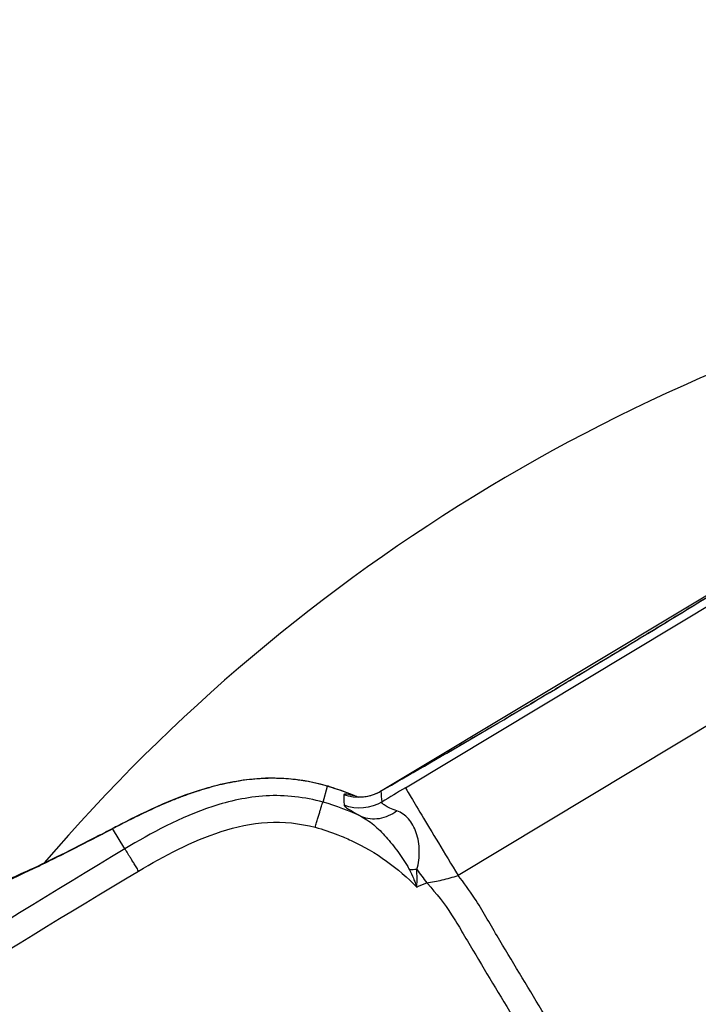
# Model space of a CAD drawing. Units: millimetres. Extents: x -9759 to 9759, y -9759 to 9759.
# Drawn here: x -3450 to -3404, y 6315 to 6382 of the extents above; entities that cross this region are included whole.
import ezdxf

# ---------------------------------------------------------------- set-up
doc = ezdxf.new("R2010")
doc.units = ezdxf.units.MM
doc.layers.add('2d', color=230, linetype='Continuous')

msp = doc.modelspace()

# ---------------------------------------------------------------- linework, layer by layer
at = {"layer": '2d'}
for p, q in [((-3425.569, 6329.277), (-3396.274, 6346.879)), ((-3423.88, 6329.511), (-3397.274, 6345.497)), ((-3393.674, 6339.505), (-3420.279, 6323.519)), ((-3410.828, 6337.922), (-3410.832, 6337.929)), ((-3429.506, 6328.527), (-3429.193, 6329.632)), ((-3425.574, 6329.275), (-3425.573, 6329.275)), ((-3427.794, 6327.941), (-3427.793, 6327.941)), ((-3427.682, 6328.008), (-3427.682, 6328.008)), ((-3424.158, 6327.792), (-3424.158, 6327.792)), ((-3443.059, 6325.333), (-3443.892, 6326.719)), ((-3429.791, 6326.74), (-3429.791, 6326.74)), ((-3425.828, 6326.788), (-3425.828, 6326.788)), ((-3423.092, 6323.766), (-3423.092, 6323.766))]:
    msp.add_line(p, q, dxfattribs=at)
msp.add_circle((0, 0), 9758.534, dxfattribs=at)
msp.add_arc((-3353.753, 6242.933), 125, 102.65575, 139.34418, dxfattribs=at)
for centre, major_axis, ratio, start_param, end_param in [((-3430.553, 6324.828), (1.466, 4.78), 0.381757, 0.000002, 0.056655), ((-3441.321, 6322.439), (-2.309, 4.435), 0.757441, 0, 0.080245), ((-3442.437, 6321.86), (-2.291, 4.444), 0.785291, 0, 0.084633)]:
    msp.add_ellipse(centre, major_axis=major_axis, ratio=ratio, start_param=start_param, end_param=end_param, dxfattribs=at)
at = {"layer": '2d', "extrusion": (0, 0, -1)}
for centre, major_axis, ratio, start_param, end_param in [((-3427.081, 6331.852), (-2.986, -0.294), 0.998322, 4.270086, 5.154692), ((-3427.011, 6331.116), (-2.988, -0.27), 0.998309, 4.262253, 5.162525), ((-3426.058, 6331.676), (0.906, 2.86), 0.856231, 3.231022, 3.243077)]:
    msp.add_ellipse(centre, major_axis=major_axis, ratio=ratio, start_param=start_param, end_param=end_param, dxfattribs=at)
at = {"layer": '2d'}
for points, knots in [([(-3410.832, 6337.929), (-3406.656, 6340.438), (-3402.449, 6343.015), (-3397.768, 6345.94), (-3397.013, 6346.414), (-3396.268, 6346.883)], [0, 0, 0, 0, 1.461521, 1.461521, 1.746576, 1.746576, 1.746576, 1.746576]), ([(-3425.576, 6329.273), (-3421.644, 6331.524), (-3417.417, 6333.996), (-3412.427, 6336.973), (-3411.629, 6337.45), (-3410.832, 6337.929)], [0, 0, 0, 0, 1.467636, 1.467636, 1.746488, 1.746488, 1.746488, 1.746488]), ([(-3443.63, 6326.874), (-3441.93, 6327.759), (-3439.915, 6328.767), (-3436.472, 6329.795), (-3435.279, 6330.05), (-3432.431, 6330.274), (-3430.702, 6330.103), (-3429.088, 6329.608)], [0, 0, 0, 0, 0.855138, 0.855138, 1.259016, 1.259016, 1.783836, 1.783836, 1.783836, 1.783836]), ([(-3438.125, 6329.282), (-3437.68, 6329.428), (-3437.222, 6329.563), (-3436.518, 6329.741), (-3436.281, 6329.796), (-3435.92, 6329.872), (-3435.738, 6329.909), (-3435.554, 6329.942), (-3435.431, 6329.964), (-3435.37, 6329.973), (-3435.308, 6329.984)], [-0.00000006, -0.00000006, -0.00000006, -0.00000006, 0.001649794, 0.001649794, 0.002474721, 0.002474721, 0.002887185, 0.003093417, 0.003093417, 0.003299649, 0.003299649, 0.003299649, 0.003299649]), ([(-3435.308, 6329.984), (-3435.308, 6329.984), (-3435.308, 6329.984), (-3435.308, 6329.984), (-3435.287, 6329.988), (-3435.266, 6329.991), (-3435.244, 6329.994), (-3435.244, 6329.994), (-3435.244, 6329.994), (-3435.244, 6329.994)], [-0.00000006, -0.00000006, -0.00000006, -0.00000006, 0, 0, 0, 0.00007094374, 0.00007094374, 0.00007094374, 0.00007100372, 0.00007100372, 0.00007100372, 0.00007100372]), ([(-3435.244, 6329.994), (-3434.772, 6330.07), (-3434.288, 6330.126), (-3433.556, 6330.171), (-3433.31, 6330.18), (-3432.939, 6330.183), (-3432.754, 6330.182), (-3432.567, 6330.177), (-3432.443, 6330.173), (-3432.381, 6330.17), (-3432.318, 6330.167)], [-0.00000006, -0.00000006, -0.00000006, -0.00000006, 0.001581583, 0.001581583, 0.002372405, 0.002372405, 0.002767816, 0.002965521, 0.002965521, 0.003163227, 0.003163227, 0.003163227, 0.003163227]), ([(-3432.318, 6330.167), (-3432.318, 6330.167), (-3432.318, 6330.167), (-3432.318, 6330.167), (-3432.295, 6330.166), (-3432.272, 6330.165), (-3432.249, 6330.164), (-3432.249, 6330.164), (-3432.249, 6330.164), (-3432.249, 6330.164)], [-0.00000006, -0.00000006, -0.00000006, -0.00000006, 0, 0, 0, 0.00007218957, 0.00007218957, 0.00007218957, 0.00007224954, 0.00007224954, 0.00007224954, 0.00007224954]), ([(-3432.249, 6330.164), (-3431.996, 6330.151), (-3431.742, 6330.13), (-3431.362, 6330.088), (-3431.235, 6330.071), (-3431.045, 6330.044), (-3430.95, 6330.03), (-3430.855, 6330.015), (-3430.792, 6330.005), (-3430.76, 6330), (-3430.729, 6329.994)], [-0.00000006, -0.00000006, -0.00000006, -0.00000006, 0.00080209, 0.00080209, 0.001203166, 0.001203166, 0.001403703, 0.001503972, 0.001503972, 0.001604241, 0.001604241, 0.001604241, 0.001604241]), ([(-3430.729, 6329.994), (-3430.729, 6329.994), (-3430.728, 6329.994), (-3430.728, 6329.994), (-3430.717, 6329.992), (-3430.705, 6329.99), (-3430.694, 6329.988), (-3430.694, 6329.988), (-3430.694, 6329.988), (-3430.694, 6329.988)], [-0.00000006, -0.00000006, -0.00000006, -0.00000006, 0, 0, 0, 0.00003622523, 0.00003622523, 0.00003622523, 0.0000362852, 0.0000362852, 0.0000362852, 0.0000362852]), ([(-3430.694, 6329.988), (-3430.442, 6329.944), (-3430.19, 6329.892), (-3429.689, 6329.773), (-3429.439, 6329.706), (-3429.193, 6329.632)], [-0.00000006, -0.00000006, -0.00000006, -0.00000006, 0.000800042, 0.000800042, 0.001600143, 0.001600143, 0.001600143, 0.001600143]), ([(-3443.892, 6326.719), (-3443.687, 6326.827), (-3443.477, 6326.937), (-3443.051, 6327.156), (-3442.835, 6327.266), (-3442.174, 6327.597), (-3441.718, 6327.819), (-3440.771, 6328.256), (-3440.28, 6328.471), (-3439.513, 6328.782), (-3439.253, 6328.883), (-3438.856, 6329.03), (-3438.655, 6329.102), (-3438.452, 6329.173), (-3438.316, 6329.219), (-3438.247, 6329.243), (-3438.179, 6329.265)], [-0.00000006, -0.00000006, -0.00000006, -0.00000006, 0.001017253, 0.001017253, 0.002034567, 0.002034567, 0.004069193, 0.004069193, 0.00610382, 0.00610382, 0.007121133, 0.007121133, 0.00762979, 0.007884118, 0.007884118, 0.008138446, 0.008138446, 0.008138446, 0.008138446]), ([(-3438.179, 6329.265), (-3438.179, 6329.265), (-3438.179, 6329.265), (-3438.179, 6329.265), (-3438.161, 6329.27), (-3438.143, 6329.277), (-3438.125, 6329.282), (-3438.125, 6329.282), (-3438.125, 6329.282), (-3438.125, 6329.282)], [-0.00000006, -0.00000006, -0.00000006, -0.00000006, 0, 0, 0, 0.00006730163, 0.00006730163, 0.00006730163, 0.00006736162, 0.00006736162, 0.00006736162, 0.00006736162]), ([(-3427.312, 6328.913), (-3427.312, 6328.913), (-3427.294, 6328.909), (-3427.216, 6328.9), (-3427.175, 6328.896), (-3427.044, 6328.889), (-3426.938, 6328.887), (-3426.711, 6328.902), (-3426.596, 6328.916), (-3426.321, 6328.969), (-3426.158, 6329.014), (-3425.854, 6329.129), (-3425.712, 6329.195), (-3425.576, 6329.273)], [0.1641052, 0.1641052, 0.1641052, 0.1641052, 0.2191693, 0.2191693, 0.2532355, 0.2532355, 0.3015703, 0.3015703, 0.3422766, 0.3422766, 0.3960133, 0.3960133, 0.4443124, 0.4443124, 0.4443124, 0.4443124]), ([(-3423.88, 6329.511), (-3423.856, 6329.471), (-3423.745, 6329.286), (-3423.363, 6328.65), (-3423.092, 6328.2), (-3422.43, 6327.099), (-3422.039, 6326.448), (-3421.192, 6325.037), (-3420.736, 6324.278), (-3420.279, 6323.519)], [0, 0, 0, 0, 0.25, 0.25, 0.5, 0.5, 0.75, 0.75, 1, 1, 1, 1]), ([(-3429.506, 6328.527), (-3430.738, 6328.876), (-3432.096, 6329.033), (-3434.717, 6328.878), (-3435.923, 6328.602), (-3439.3, 6327.5), (-3441.256, 6326.417), (-3443.059, 6325.333)], [0, 0, 0, 0, 0.25, 0.25, 0.5, 0.5, 1, 1, 1, 1]), ([(-3427.207, 6328.91), (-3427.507, 6329), (-3427.73, 6329.048), (-3427.951, 6329.075), (-3428.006, 6329.076), (-3428.077, 6329.065), (-3428.094, 6329.052), (-3428.094, 6329.033)], [0, 0, 0, 0, 0.002018546, 0.002018546, 0.00302782, 0.00302782, 0.004037093, 0.004037093, 0.004037093, 0.004037093]), ([(-3428.094, 6329.033), (-3428.089, 6328.92), (-3428.085, 6328.807), (-3428.081, 6328.694), (-3428.076, 6328.567), (-3428.072, 6328.44), (-3428.068, 6328.312)], [0, 0, 0, 0, 0.006, 0.006, 0.006, 0.01274987, 0.01274987, 0.01274987, 0.01274987]), ([(-3424.455, 6327.934), (-3424.636, 6328.002), (-3424.796, 6328.068), (-3425.068, 6328.191), (-3425.181, 6328.248), (-3425.355, 6328.354), (-3425.414, 6328.401), (-3425.48, 6328.483), (-3425.486, 6328.519), (-3425.468, 6328.548)], [0, 0, 0, 0, 0.000901852, 0.000901852, 0.001803704, 0.001803704, 0.002705555, 0.002705555, 0.003607407, 0.003607407, 0.003607407, 0.003607407]), ([(-3428.068, 6328.312), (-3428.067, 6328.289), (-3428.041, 6328.256), (-3427.937, 6328.17), (-3427.859, 6328.117), (-3427.549, 6327.925), (-3427.247, 6327.756), (-3426.86, 6327.53)], [0, 0, 0, 0, 0.001242744, 0.001242744, 0.002485487, 0.002485487, 0.004970974, 0.004970974, 0.004970974, 0.004970974]), ([(-3424.455, 6327.934), (-3424.831, 6327.655), (-3425.252, 6327.47), (-3426.087, 6327.331), (-3426.5, 6327.376), (-3426.86, 6327.53)], [0, 0, 0, 0, 0.5, 0.5, 1, 1, 1, 1]), ([(-3423.101, 6323.927), (-3423.026, 6324.131), (-3422.987, 6324.343), (-3422.935, 6324.771), (-3422.925, 6324.987), (-3422.932, 6325.418), (-3422.95, 6325.632), (-3423.017, 6326.044), (-3423.066, 6326.244), (-3423.192, 6326.617), (-3423.269, 6326.79), (-3423.449, 6327.11), (-3423.552, 6327.256), (-3423.779, 6327.511), (-3423.904, 6327.622), (-3424.168, 6327.805), (-3424.307, 6327.878), (-3424.455, 6327.934)], [0, 0, 0, 0, 0.000723842, 0.000723842, 0.001447685, 0.001447685, 0.002171527, 0.002171527, 0.00289537, 0.00289537, 0.003619212, 0.003619212, 0.004343054, 0.004343054, 0.005066897, 0.005066897, 0.005790739, 0.005790739, 0.005790739, 0.005790739]), ([(-3442.116, 6323.82), (-3440.368, 6324.86), (-3438.486, 6325.869), (-3435.462, 6326.84), (-3434.404, 6327.075), (-3432.206, 6327.208), (-3431.093, 6327.091), (-3430.047, 6326.811)], [0, 0, 0, 0, 0.5, 0.5, 0.75, 0.75, 1, 1, 1, 1]), ([(-3426.86, 6327.53), (-3426.536, 6327.36), (-3426.227, 6327.139), (-3425.64, 6326.627), (-3425.361, 6326.337), (-3424.817, 6325.708), (-3424.552, 6325.368), (-3424.174, 6324.839), (-3424.051, 6324.66), (-3423.873, 6324.384), (-3423.814, 6324.291), (-3423.702, 6324.102), (-3423.647, 6324.007), (-3423.598, 6323.908)], [-0.00000006, -0.00000006, -0.00000006, -0.00000006, 0.001366994, 0.001366994, 0.002734047, 0.002734047, 0.004101101, 0.004101101, 0.004784627, 0.004784627, 0.005126391, 0.005126391, 0.005468154, 0.005468154, 0.005468154, 0.005468154]), ([(-3453.413, 6322.3), (-3453.109, 6322.369), (-3452.703, 6322.504), (-3451.693, 6322.899), (-3451.09, 6323.159), (-3450.035, 6323.643), (-3449.658, 6323.82), (-3448.853, 6324.206), (-3448.425, 6324.414), (-3447.078, 6325.081), (-3446.092, 6325.581), (-3445.015, 6326.136)], [0, 0, 0, 0, 0.00576399, 0.00576399, 0.01152798, 0.01152798, 0.01440998, 0.01440998, 0.01729197, 0.01729197, 0.02305596, 0.02305596, 0.02305596, 0.02305596]), ([(-3451.92, 6322.922), (-3451.92, 6322.922), (-3451.827, 6322.949), (-3451.404, 6323.101), (-3450.93, 6323.291), (-3449.302, 6324.014), (-3447.874, 6324.704), (-3445.712, 6325.799), (-3445.23, 6326.046), (-3444.728, 6326.304)], [0.097287, 0.097287, 0.097287, 0.097287, 0.400841, 0.400841, 0.9857, 0.9857, 2.00809, 2.00809, 2.284846, 2.284846, 2.284846, 2.284846]), ([(-3428.486, 6326.299), (-3428.178, 6326.179), (-3427.876, 6326.048), (-3426.733, 6325.513), (-3425.931, 6325.045), (-3424.429, 6323.975), (-3423.728, 6323.375), (-3423.093, 6322.727)], [0, 0, 0, 0, 0.151892, 0.151892, 0.581717, 0.581717, 1, 1, 1, 1]), ([(-3443.059, 6325.333), (-3452.686, 6319.545), (-3462.187, 6313.561), (-3476.247, 6304.287), (-3480.903, 6301.145), (-3487.836, 6296.361), (-3490.139, 6294.754), (-3494.727, 6291.516), (-3497.012, 6289.884), (-3499.29, 6288.241)], [0, 0, 0, 0, 0.5, 0.5, 0.75, 0.75, 0.875, 0.875, 1, 1, 1, 1]), ([(-3498.288, 6286.812), (-3495.999, 6288.466), (-3493.729, 6290.092), (-3489.153, 6293.328), (-3486.855, 6294.933), (-3479.936, 6299.712), (-3475.289, 6302.847), (-3461.249, 6312.103), (-3451.765, 6318.08), (-3442.116, 6323.82)], [0, 0, 0, 0, 0.125, 0.125, 0.25, 0.25, 0.5, 0.5, 1, 1, 1, 1]), ([(-3423.598, 6323.908), (-3423.505, 6323.717), (-3423.416, 6323.523), (-3423.29, 6323.228), (-3423.249, 6323.129), (-3423.169, 6322.929), (-3423.132, 6322.828), (-3423.093, 6322.727)], [0, 0, 0, 0, 0.00066143, 0.00066143, 0.000992145, 0.000992145, 0.00132286, 0.00132286, 0.00132286, 0.00132286]), ([(-3423.093, 6322.727), (-3423.092, 6322.778), (-3423.088, 6322.829), (-3423.085, 6322.931), (-3423.083, 6322.982), (-3423.08, 6323.134), (-3423.079, 6323.234), (-3423.081, 6323.534), (-3423.088, 6323.732), (-3423.101, 6323.927)], [-0.000020401, -0.000020401, -0.000020401, -0.000020401, 0.000141942, 0.000141942, 0.000304284, 0.000304284, 0.00062897, 0.00062897, 0.00127834, 0.00127834, 0.00127834, 0.00127834]), ([(-3422.42, 6323.014), (-3422.071, 6323.059), (-3421.716, 6323.125), (-3420.998, 6323.295), (-3420.636, 6323.4), (-3420.279, 6323.519)], [-0.00000006, -0.00000006, -0.00000006, -0.00000006, 0.001128018, 0.001128018, 0.002256096, 0.002256096, 0.002256096, 0.002256096]), ([(-3411.463, 6309.181), (-3413.511, 6312.589), (-3415.574, 6315.988), (-3417.865, 6319.83), (-3418.121, 6320.255), (-3418.616, 6321.123), (-3418.869, 6321.555), (-3419.498, 6322.51), (-3419.876, 6323.026), (-3420.279, 6323.519)], [0, 0, 0, 0, 0.5, 0.5, 0.5625, 0.5625, 0.625, 0.625, 0.7049413, 0.7049413, 0.7049413, 0.7049413]), ([(-3422.42, 6323.014), (-3422.403, 6322.995), (-3422.386, 6322.977), (-3421.765, 6322.302), (-3421.212, 6321.593), (-3420.465, 6320.46), (-3420.241, 6320.08), (-3419.775, 6319.269), (-3419.511, 6318.831), (-3417.213, 6314.987), (-3415.149, 6311.593), (-3413.107, 6308.194)], [0.2874539, 0.2874539, 0.2874539, 0.2874539, 0.2907628, 0.2907628, 0.408969, 0.408969, 0.4680721, 0.4680721, 0.5271752, 0.5271752, 1, 1, 1, 1])]:
    msp.add_open_spline(points, degree=3, knots=knots, dxfattribs=at)
for points, weights, degree in [([(-3396.296, 6346.855), (-3400.902, 6343.954), (-3405.805, 6340.94), (-3410.828, 6337.922)], [1, 0.988010051175, 0.988010051175, 1], 3), ([(-3410.828, 6337.922), (-3415.851, 6334.904), (-3420.814, 6331.99), (-3425.538, 6329.284)], [1, 0.988010051175, 0.988010051175, 1], 3), ([(-3430.047, 6326.811), (-3429.569, 6328.447), (-3429.506, 6328.527)], [1, 0.830665727675, 1], 2), ([(-3442.116, 6323.82), (-3442.992, 6325.263), (-3443.059, 6325.333)], [1, 0.834399962154, 1], 2)]:
    msp.add_rational_spline(points, weights, degree=degree, dxfattribs=at)
for points in [[(-3429.193, 6329.632), (-3428.522, 6329.431), (-3427.859, 6329.19), (-3427.207, 6328.91)], [(-3429.088, 6329.608), (-3428.436, 6329.408), (-3427.789, 6329.171), (-3427.155, 6328.895)], [(-3425.538, 6329.284), (-3425.555, 6329.281), (-3425.568, 6329.278), (-3425.576, 6329.273)], [(-3425.468, 6328.548), (-3425.49, 6328.794), (-3425.514, 6329.039), (-3425.538, 6329.284)], [(-3423.88, 6329.511), (-3424.414, 6329.19), (-3424.944, 6328.868), (-3425.468, 6328.548)], [(-3426.86, 6327.53), (-3427.707, 6327.934), (-3428.599, 6328.27), (-3429.506, 6328.527)], [(-3427.168, 6328.896), (-3427.181, 6328.901), (-3427.194, 6328.905), (-3427.207, 6328.91)], [(-3445.015, 6326.136), (-3444.65, 6326.325), (-3444.276, 6326.519), (-3443.892, 6326.719)], [(-3444.728, 6326.304), (-3444.372, 6326.488), (-3444.006, 6326.678), (-3443.63, 6326.874)], [(-3430.047, 6326.811), (-3429.503, 6326.666), (-3428.987, 6326.495), (-3428.486, 6326.299)], [(-3423.101, 6323.927), (-3423.271, 6323.914), (-3423.437, 6323.908), (-3423.598, 6323.908)], [(-3423.101, 6323.927), (-3422.866, 6323.635), (-3422.639, 6323.329), (-3422.42, 6323.014)], [(-3423.093, 6322.727), (-3422.868, 6322.824), (-3422.644, 6322.92), (-3422.42, 6323.014)]]:
    msp.add_open_spline(points, degree=3, dxfattribs=at)

doc.saveas('drawing.dxf')
